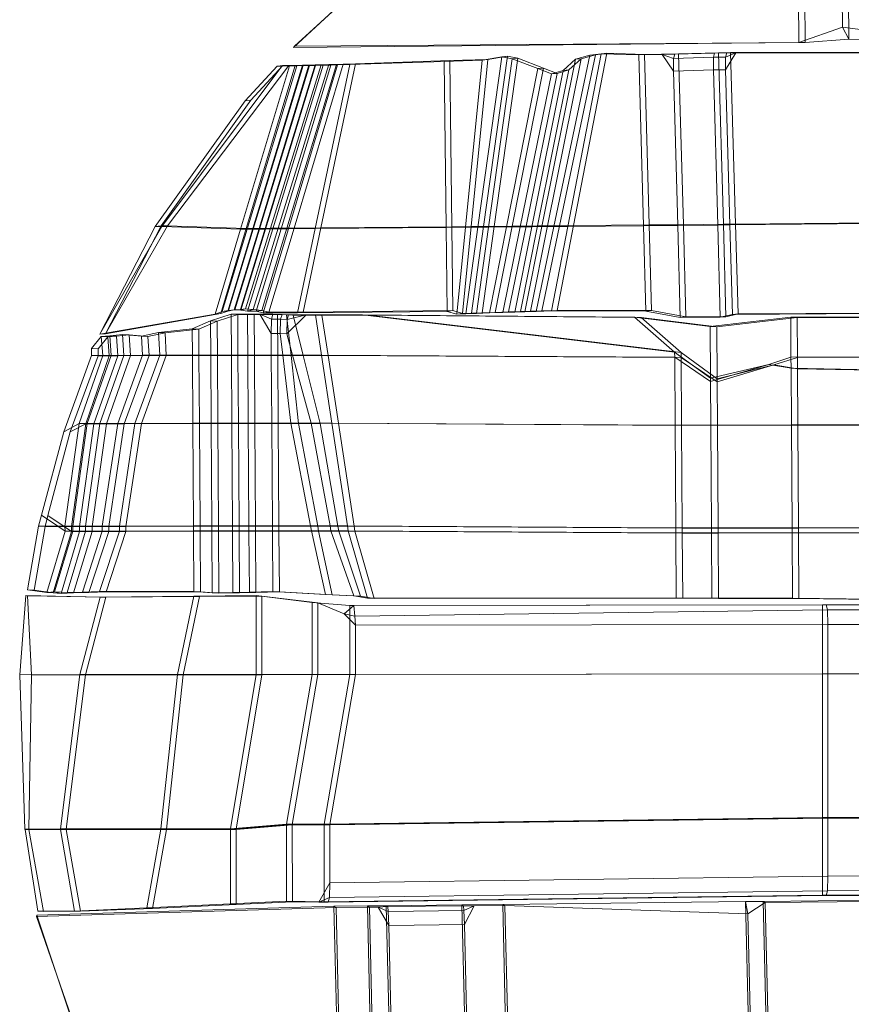
# Model space of a CAD drawing. Units: millimetres. Extents: x -839 to 4793, y -6122 to -63.
# Drawn here: x 555 to 988, y -2094 to -1582 of the extents above; entities that cross this region are included whole.
import ezdxf

# ---------------------------------------------------------------- set-up
doc = ezdxf.new("R2010")
doc.units = ezdxf.units.MM
doc.linetypes.add('K5LT32776', pattern=[0])
doc.layers.get('0').update_dxf_attribs({"true_color": 0x5890e1})

# ---------------------------------------------------------------- blocks, each defined once
blk = doc.blocks.new('U1')
at = {"color": 41, "linetype": 'K5LT32776', "lineweight": 18, "true_color": 0xe4d699}
for p, q in [((1141.52, -2038.38), (942.07, -2040.66)), ((564.29, -2047.84), (718.9, -2043.2)), ((736.29, -2043), (718.9, -2043.2)), ((719.98, -2043.85), (718.9, -2043.2)), ((718.9, -2043.2), (721.26, -2143.78)), ((737.37, -2043.65), (719.98, -2043.85)), ((746.08, -2042.89), (736.29, -2043)), ((737.37, -2043.65), (736.29, -2043)), ((736.29, -2043), (738.64, -2143.05)), ((737.37, -2043.65), (741.94, -2043.6)), ((737.37, -2043.65), (739.72, -2143.64)), ((746.83, -2043.35), (741.94, -2043.6)), ((741.94, -2043.6), (747.38, -2053.12)), ((747.13, -2045.89), (741.94, -2043.6)), ((785.47, -2042.44), (746.08, -2042.89)), ((746.08, -2042.89), (746.83, -2043.35)), ((746.08, -2042.89), (748.42, -2142.64)), ((786.22, -2042.9), (746.83, -2043.35)), ((747.13, -2045.89), (746.83, -2043.35)), ((806.7, -2042.2), (785.47, -2042.44)), ((785.47, -2042.44), (786.22, -2042.9)), ((785.47, -2042.44), (787.78, -2141)), ((791.77, -2043.03), (786.22, -2042.9)), ((786.52, -2045.44), (786.22, -2042.9)), ((786.52, -2045.44), (791.77, -2043.03)), ((786.77, -2052.67), (791.77, -2043.03)), ((807.78, -2042.85), (791.77, -2043.03)), ((932.94, -2040.76), (806.7, -2042.2)), ((807.78, -2042.85), (806.7, -2042.2)), ((806.7, -2042.2), (809, -2140.11)), ((934.15, -2047.06), (807.78, -2042.85)), ((807.78, -2042.85), (810.08, -2140.7)), ((942.07, -2040.66), (932.94, -2040.76)), ((934.15, -2047.06), (932.94, -2040.76)), ((932.94, -2040.76), (935.15, -2134.83)), ((943.15, -2041.3), (934.15, -2047.06)), ((943.15, -2041.3), (942.07, -2040.66)), ((942.07, -2040.66), (944.27, -2134.45)), ((1142.6, -2039.03), (943.15, -2041.3)), ((943.15, -2041.3), (945.35, -2135.04)), ((564.11, -2048.5), (719.98, -2043.85)), ((564.11, -2048.5), (564.29, -2047.84)), ((564.11, -2048.5), (599.05, -2148.85)), ((564.29, -2047.84), (597.98, -2148.26)), ((719.98, -2043.85), (722.34, -2144.37)), ((786.52, -2045.44), (747.13, -2045.89)), ((747.13, -2045.89), (747.38, -2053.12)), ((786.52, -2045.44), (786.77, -2052.67)), ((934.15, -2047.06), (936.23, -2135.42)), ((786.77, -2052.67), (747.38, -2053.12)), ((749.5, -2143.23), (747.38, -2053.12)), ((788.86, -2141.59), (786.77, -2052.67))]:
    blk.add_line(p, q, dxfattribs=at)
blk = doc.blocks.new('U2')
at = {"color": 41, "linetype": 'K5LT32776', "lineweight": 18, "true_color": 0xe4d699}
for p, q in [((558.67, -1881.56), (555.46, -1922.72)), ((597.3, -1882.35), (558.67, -1881.56)), ((559.57, -1881.67), (558.67, -1881.56)), ((559.57, -1881.67), (561.64, -1922.85)), ((600.26, -1882.44), (559.57, -1881.67)), ((597.3, -1882.35), (586.8, -1922.68)), ((600.26, -1882.44), (589.75, -1922.81)), ((646.03, -1881.87), (597.3, -1882.35)), ((600.26, -1882.44), (597.3, -1882.35)), ((648.98, -1882.07), (600.26, -1882.44)), ((646.03, -1881.87), (637.53, -1922.67)), ((648.98, -1882.07), (640.51, -1922.79)), ((678.36, -1881.44), (646.03, -1881.87)), ((648.98, -1882.07), (646.03, -1881.87)), ((681.32, -1881.8), (648.98, -1882.07)), ((678.36, -1881.44), (678.41, -1922.61)), ((707.51, -1885.12), (678.36, -1881.44)), ((681.32, -1881.8), (678.36, -1881.44)), ((681.32, -1881.8), (681.37, -1922.74)), ((710.47, -1885.38), (681.32, -1881.8)), ((707.51, -1885.12), (707.56, -1922.58)), ((727.08, -1886.66), (707.51, -1885.12)), ((710.47, -1885.38), (707.51, -1885.12)), ((710.47, -1885.38), (710.52, -1922.7)), ((710.47, -1885.38), (724.24, -1890.98)), ((729.15, -1886.77), (724.24, -1890.98)), ((727.08, -1886.66), (972.91, -1886.31)), ((727.08, -1886.66), (727.13, -1922.55)), ((727.08, -1886.66), (729.15, -1886.77)), ((729.15, -1886.77), (974.86, -1886.42)), ((729.82, -1892.24), (729.15, -1886.77)), ((729.82, -1892.24), (975.49, -1889)), ((999.05, -1886.28), (972.91, -1886.31)), ((972.92, -1922.22), (972.91, -1886.31)), ((972.91, -1886.31), (974.86, -1886.42)), ((1001.01, -1886.39), (974.86, -1886.42)), ((975.49, -1889), (974.86, -1886.42)), ((1001.63, -1888.96), (975.49, -1889)), ((975.7, -1896.64), (975.49, -1889)), ((724.24, -1890.98), (730.05, -1896.99)), ((729.82, -1892.24), (724.24, -1890.98)), ((729.82, -1892.24), (730.05, -1896.99)), ((730.05, -1896.99), (975.7, -1896.64)), ((730.05, -1896.99), (730.09, -1922.68)), ((1001.84, -1896.61), (975.7, -1896.64)), ((975.7, -1896.64), (975.71, -1922.35)), ((586.8, -1922.68), (555.46, -1922.72)), ((555.46, -1922.72), (558.19, -2003)), ((561.64, -1922.85), (560.26, -2003.14)), ((589.75, -1922.81), (561.64, -1922.85)), ((586.8, -1922.68), (576.73, -2002.99)), ((589.75, -1922.81), (579.7, -2003.12)), ((637.53, -1922.67), (586.8, -1922.68)), ((640.51, -1922.79), (589.75, -1922.81)), ((637.53, -1922.67), (628.83, -2002.92)), ((640.51, -1922.79), (631.82, -2003.05)), ((678.41, -1922.61), (637.53, -1922.67)), ((681.37, -1922.74), (640.51, -1922.79)), ((678.41, -1922.61), (665.1, -2002.88)), ((681.37, -1922.74), (668.07, -2003.01)), ((707.56, -1922.58), (678.41, -1922.61)), ((710.52, -1922.7), (681.37, -1922.74)), ((707.56, -1922.58), (694.25, -2000.56)), ((710.52, -1922.7), (697.22, -2000.69)), ((727.13, -1922.55), (707.56, -1922.58)), ((730.09, -1922.68), (710.52, -1922.7)), ((727.13, -1922.55), (713.81, -2000.53)), ((730.09, -1922.68), (716.78, -2000.66)), ((727.13, -1922.55), (972.92, -1922.22)), ((730.09, -1922.68), (975.71, -1922.35)), ((999.06, -1922.19), (972.92, -1922.22)), ((972.92, -1922.22), (972.92, -1996.99)), ((1001.85, -1922.32), (975.71, -1922.35)), ((975.71, -1922.35), (975.71, -1997.12)), ((713.78, -2000.73), (972.92, -1997.18)), ((713.81, -2000.53), (972.92, -1996.99)), ((716.75, -2000.85), (975.71, -1997.31)), ((716.78, -2000.66), (975.71, -1997.12)), ((999.07, -1996.95), (972.92, -1996.99)), ((972.92, -1997.18), (972.92, -1996.99)), ((999.07, -1997.14), (972.92, -1997.18)), ((972.94, -2037.49), (972.92, -1997.18)), ((1001.86, -1997.08), (975.71, -1997.12)), ((975.71, -1997.31), (975.71, -1997.12)), ((1001.86, -1997.27), (975.71, -1997.31)), ((975.73, -2027.48), (975.71, -1997.31)), ((694.21, -2000.75), (665.07, -2003.07)), ((694.25, -2000.56), (665.1, -2002.88)), ((697.18, -2000.88), (668.04, -2003.2)), ((697.22, -2000.69), (668.07, -2003.01)), ((694.21, -2000.75), (694.25, -2000.56)), ((713.78, -2000.73), (694.21, -2000.75)), ((694.28, -2040.54), (694.21, -2000.75)), ((713.81, -2000.53), (694.25, -2000.56)), ((697.18, -2000.88), (697.22, -2000.69)), ((716.75, -2000.85), (697.18, -2000.88)), ((697.26, -2040.8), (697.18, -2000.88)), ((716.78, -2000.66), (697.22, -2000.69)), ((713.78, -2000.73), (713.81, -2000.53)), ((713.84, -2040.96), (713.78, -2000.73)), ((716.75, -2000.85), (716.78, -2000.66)), ((716.8, -2030.95), (716.75, -2000.85)), ((576.73, -2002.99), (558.19, -2003)), ((558.22, -2003.19), (558.19, -2003)), ((576.74, -2003.18), (558.22, -2003.19)), ((564.81, -2045.77), (558.22, -2003.19)), ((560.19, -2003.33), (560.26, -2003.14)), ((579.7, -2003.31), (560.19, -2003.33)), ((567.78, -2045.89), (560.19, -2003.33)), ((579.7, -2003.12), (560.26, -2003.14)), ((628.83, -2002.92), (576.73, -2002.99)), ((576.74, -2003.18), (576.73, -2002.99)), ((628.81, -2003.11), (576.74, -2003.18)), ((584.04, -2045.71), (576.74, -2003.18)), ((631.82, -2003.05), (579.7, -2003.12)), ((579.7, -2003.31), (579.7, -2003.12)), ((631.79, -2003.24), (579.7, -2003.31)), ((587.01, -2045.8), (579.7, -2003.31)), ((621.51, -2044.08), (628.81, -2003.11)), ((624.48, -2044.29), (631.79, -2003.24)), ((628.81, -2003.11), (628.83, -2002.92)), ((665.07, -2003.07), (628.81, -2003.11)), ((665.1, -2002.88), (628.83, -2002.92)), ((631.79, -2003.24), (631.82, -2003.05)), ((668.04, -2003.2), (631.79, -2003.24)), ((668.07, -2003.01), (631.82, -2003.05)), ((665.07, -2003.07), (665.1, -2002.88)), ((665.13, -2041.92), (665.07, -2003.07)), ((668.04, -2003.2), (668.07, -2003.01)), ((668.11, -2042.28), (668.04, -2003.2)), ((716.8, -2030.95), (975.73, -2027.48)), ((975.73, -2027.48), (975.52, -2035.1)), ((1001.87, -2027.44), (975.73, -2027.48)), ((716.8, -2030.95), (711.02, -2041.09)), ((716.59, -2038.57), (716.8, -2030.95)), ((716.59, -2038.57), (711.02, -2041.09)), ((713.84, -2040.96), (972.94, -2037.49)), ((715.92, -2041.08), (974.89, -2037.61)), ((716.59, -2038.57), (715.92, -2041.08)), ((716.59, -2038.57), (975.52, -2035.1)), ((999.08, -2037.46), (972.94, -2037.49)), ((972.94, -2037.49), (974.89, -2037.61)), ((974.89, -2037.61), (975.52, -2035.1)), ((1001.04, -2037.57), (974.89, -2037.61)), ((1001.66, -2035.06), (975.52, -2035.1)), ((665.13, -2041.92), (621.51, -2044.08)), ((668.11, -2042.28), (624.48, -2044.29)), ((694.28, -2040.54), (665.13, -2041.92)), ((668.11, -2042.28), (665.13, -2041.92)), ((697.26, -2040.8), (668.11, -2042.28)), ((697.26, -2040.8), (694.28, -2040.54)), ((713.84, -2040.96), (694.28, -2040.54)), ((697.26, -2040.8), (711.02, -2041.09)), ((711.02, -2041.09), (715.92, -2041.08)), ((713.84, -2040.96), (715.92, -2041.08)), ((584.04, -2045.71), (564.81, -2045.77)), ((567.78, -2045.89), (564.81, -2045.77)), ((587.01, -2045.8), (567.78, -2045.89)), ((621.51, -2044.08), (584.04, -2045.71)), ((587.01, -2045.8), (584.04, -2045.71)), ((624.48, -2044.29), (587.01, -2045.8)), ((624.48, -2044.29), (621.51, -2044.08))]:
    blk.add_line(p, q, dxfattribs=at)
blk = doc.blocks.new('U3')
at = {"color": 41, "linetype": 'K5LT32776', "lineweight": 18, "true_color": 0xe4d699}
for p, q in [((654.74, -1738.67), (665.43, -1735.14)), ((658.14, -1738.81), (668.83, -1735.26)), ((665.43, -1735.14), (668.83, -1735.26)), ((665.43, -1735.14), (674, -1735.16)), ((665.43, -1735.14), (665.57, -1756.52)), ((668.83, -1735.26), (668.96, -1756.68)), ((668.83, -1735.26), (677.4, -1735.27)), ((680.27, -1735.19), (674, -1735.16)), ((674, -1735.16), (677.4, -1735.27)), ((674, -1735.16), (674.13, -1756.51)), ((689.49, -1735.3), (677.4, -1735.27)), ((677.4, -1735.27), (677.53, -1756.67)), ((680.27, -1735.19), (687.12, -1735.23)), ((686.38, -1737.71), (680.27, -1735.19)), ((686.18, -1745.2), (680.27, -1735.19)), ((686.38, -1737.71), (687.12, -1735.23)), ((691.9, -1735.34), (687.12, -1735.23)), ((689.49, -1735.3), (687.12, -1735.23)), ((689.49, -1735.3), (694.29, -1735.49)), ((689.49, -1735.3), (689.64, -1756.66)), ((691.17, -1737.8), (691.9, -1735.34)), ((691.9, -1735.34), (695.33, -1735.52)), ((694.29, -1735.49), (691.9, -1735.34)), ((694.29, -1735.49), (697.7, -1735.63)), ((694.29, -1735.49), (696.63, -1756.65)), ((704.38, -1735.47), (694.39, -1745.46)), ((694.59, -1737.98), (704.38, -1735.47)), ((694.59, -1737.98), (695.33, -1735.52)), ((695.33, -1735.52), (704.38, -1735.47)), ((697.7, -1735.63), (695.33, -1735.52)), ((697.7, -1735.63), (712.65, -1735.71)), ((697.7, -1735.63), (702.92, -1756.65)), ((709.27, -1735.57), (704.38, -1735.47)), ((709.27, -1735.57), (733.7, -1735.51)), ((712.65, -1735.71), (709.27, -1735.57)), ((709.27, -1735.57), (712.45, -1756.47)), ((712.65, -1735.71), (737.08, -1735.75)), ((712.65, -1735.71), (715.84, -1756.64)), ((737.08, -1735.75), (733.7, -1735.51)), ((733.7, -1735.51), (896.07, -1754.86)), ((733.7, -1735.51), (875.2, -1736.74)), ((737.08, -1735.75), (899.47, -1755.08)), ((737.08, -1735.75), (878.6, -1736.97)), ((645.16, -1742.86), (654.74, -1738.67)), ((648.56, -1743.01), (658.14, -1738.81)), ((654.74, -1738.67), (658.14, -1738.81)), ((654.74, -1738.67), (654.85, -1756.53)), ((658.14, -1738.81), (658.25, -1756.69)), ((686.38, -1737.71), (686.18, -1745.2)), ((691.17, -1737.8), (686.38, -1737.71)), ((691.17, -1737.8), (690.96, -1745.28)), ((691.17, -1737.8), (694.59, -1737.98)), ((694.59, -1737.98), (694.39, -1745.46)), ((914.6, -1741.57), (875.2, -1736.74)), ((875.2, -1736.74), (878.6, -1736.97)), ((875.2, -1736.74), (896.07, -1754.86)), ((918, -1741.8), (878.6, -1736.97)), ((899.47, -1755.08), (878.6, -1736.97)), ((914.6, -1741.57), (956.43, -1736.71)), ((914.6, -1741.57), (918, -1741.8)), ((914.6, -1741.57), (914.76, -1768.53)), ((918, -1741.8), (959.83, -1736.94)), ((956.43, -1736.71), (1105.29, -1736.58)), ((959.83, -1736.94), (956.43, -1736.71)), ((956.56, -1757.47), (956.43, -1736.71)), ((959.83, -1736.94), (1108.69, -1736.8)), ((959.96, -1757.63), (959.83, -1736.94)), ((597.91, -1746.78), (602.35, -1746.36)), ((601.31, -1746.97), (605.75, -1746.55)), ((602.35, -1746.36), (608.97, -1745.73)), ((602.35, -1746.36), (605.75, -1746.55)), ((602.35, -1746.36), (603.04, -1756.58)), ((605.75, -1746.55), (612.37, -1745.91)), ((605.75, -1746.55), (606.44, -1756.75)), ((608.97, -1745.73), (612.37, -1745.91)), ((608.97, -1745.73), (618.76, -1746.56)), ((608.97, -1745.73), (609.68, -1756.58)), ((612.37, -1745.91), (613.07, -1756.74)), ((612.37, -1745.91), (622.15, -1746.74)), ((627.68, -1744.73), (618.76, -1746.56)), ((618.76, -1746.56), (622.15, -1746.74)), ((618.76, -1746.56), (619.32, -1756.57)), ((631.06, -1744.9), (622.15, -1746.74)), ((627.68, -1744.73), (645.16, -1742.86)), ((631.06, -1744.9), (627.68, -1744.73)), ((627.68, -1744.73), (628.32, -1756.56)), ((631.06, -1744.9), (648.56, -1743.01)), ((631.06, -1744.9), (631.7, -1756.72)), ((648.56, -1743.01), (645.16, -1742.86)), ((645.16, -1742.86), (645.28, -1756.54)), ((648.56, -1743.01), (648.67, -1756.7)), ((690.96, -1745.28), (686.18, -1745.2)), ((686.18, -1745.2), (686.26, -1756.5)), ((690.96, -1745.28), (694.39, -1745.46)), ((690.96, -1745.28), (692.27, -1756.49)), ((694.39, -1745.46), (697.41, -1756.49)), ((918.16, -1768.74), (918, -1741.8)), ((592.84, -1752.94), (597.91, -1746.78)), ((596.22, -1753.14), (601.31, -1746.97)), ((601.31, -1746.97), (597.91, -1746.78)), ((597.91, -1746.78), (598.64, -1756.59)), ((601.31, -1746.97), (602.04, -1756.75)), ((622.15, -1746.74), (622.72, -1756.73)), ((578.35, -1796.3), (592.87, -1756.59)), ((581.74, -1796.46), (596.26, -1756.76)), ((586.4, -1791.99), (598.64, -1756.59)), ((589.8, -1792.15), (602.04, -1756.75)), ((590.55, -1791.98), (603.04, -1756.58)), ((596.22, -1753.14), (592.84, -1752.94)), ((592.84, -1752.94), (592.87, -1756.59)), ((598.64, -1756.59), (592.87, -1756.59)), ((593.95, -1792.15), (606.44, -1756.75)), ((596.22, -1753.14), (596.26, -1756.76)), ((602.04, -1756.75), (596.26, -1756.76)), ((597.12, -1791.98), (609.68, -1756.58)), ((598.64, -1756.59), (603.04, -1756.58)), ((600.52, -1792.14), (613.07, -1756.74)), ((606.44, -1756.75), (602.04, -1756.75)), ((603.04, -1756.58), (609.68, -1756.58)), ((606.43, -1791.97), (619.32, -1756.57)), ((606.44, -1756.75), (613.07, -1756.74)), ((609.68, -1756.58), (619.32, -1756.57)), ((609.83, -1792.13), (622.72, -1756.73)), ((613.07, -1756.74), (622.72, -1756.73)), ((615.36, -1791.96), (628.32, -1756.56)), ((618.75, -1792.12), (631.7, -1756.72)), ((628.32, -1756.56), (619.32, -1756.57)), ((622.72, -1756.73), (631.7, -1756.72)), ((645.28, -1756.54), (628.32, -1756.56)), ((631.7, -1756.72), (648.67, -1756.7)), ((645.28, -1756.54), (654.85, -1756.53)), ((645.58, -1791.85), (645.28, -1756.54)), ((658.25, -1756.69), (648.67, -1756.7)), ((648.98, -1792.02), (648.67, -1756.7)), ((654.85, -1756.53), (665.57, -1756.52)), ((655.07, -1791.85), (654.85, -1756.53)), ((658.25, -1756.69), (668.96, -1756.68)), ((658.47, -1792.01), (658.25, -1756.69)), ((665.57, -1756.52), (674.13, -1756.51)), ((665.78, -1791.83), (665.57, -1756.52)), ((668.96, -1756.68), (677.53, -1756.67)), ((669.18, -1792), (668.96, -1756.68)), ((686.26, -1756.5), (674.13, -1756.51)), ((674.35, -1791.83), (674.13, -1756.51)), ((677.53, -1756.67), (689.64, -1756.66)), ((677.75, -1791.99), (677.53, -1756.67)), ((692.27, -1756.49), (686.26, -1756.5)), ((686.51, -1791.81), (686.26, -1756.5)), ((689.64, -1756.66), (696.63, -1756.65)), ((689.9, -1791.98), (689.64, -1756.66)), ((696.38, -1791.8), (692.27, -1756.49)), ((692.27, -1756.49), (697.41, -1756.49)), ((700.53, -1791.97), (696.63, -1756.65)), ((696.63, -1756.65), (702.92, -1756.65)), ((697.41, -1756.49), (712.45, -1756.47)), ((707.09, -1791.8), (697.41, -1756.49)), ((702.92, -1756.65), (715.84, -1756.64)), ((711.68, -1791.96), (702.92, -1756.65)), ((717.82, -1791.78), (712.45, -1756.47)), ((712.45, -1756.47), (896.09, -1757.53)), ((721.21, -1791.95), (715.84, -1756.64)), ((715.84, -1756.64), (899.49, -1757.69)), ((896.07, -1754.86), (896.09, -1757.53)), ((914.76, -1768.53), (896.07, -1754.86)), ((899.47, -1755.08), (899.49, -1757.69)), ((918.16, -1768.74), (899.47, -1755.08)), ((914.77, -1770.18), (896.09, -1757.53)), ((896.09, -1757.53), (896.31, -1792.85)), ((899.71, -1793.01), (899.49, -1757.69)), ((918.17, -1770.35), (899.49, -1757.69)), ((945.11, -1761.31), (914.76, -1768.53)), ((945.11, -1761.31), (914.77, -1770.18)), ((947.67, -1761.47), (918.16, -1768.74)), ((947.67, -1761.47), (918.17, -1770.35)), ((945.11, -1761.31), (956.56, -1757.47)), ((945.11, -1761.31), (956.59, -1763.32)), ((947.67, -1761.47), (959.96, -1757.63)), ((947.67, -1761.47), (959.99, -1763.52)), ((956.56, -1757.47), (1105.41, -1757.31)), ((956.59, -1763.32), (956.56, -1757.47)), ((959.96, -1757.63), (1108.81, -1757.47)), ((959.99, -1763.52), (959.96, -1757.63)), ((956.77, -1792.79), (956.59, -1763.32)), ((956.59, -1763.32), (1105.46, -1765.98)), ((959.99, -1763.52), (960.17, -1792.95)), ((959.99, -1763.52), (1108.86, -1766.17)), ((914.76, -1768.53), (914.77, -1770.18)), ((914.77, -1770.18), (914.9, -1792.83)), ((918.16, -1768.74), (918.17, -1770.35)), ((918.29, -1792.99), (918.17, -1770.35)), ((578.35, -1796.3), (586.4, -1791.99)), ((586.4, -1791.99), (579.01, -1845.51)), ((589.8, -1792.15), (581.74, -1796.46)), ((589.8, -1792.15), (582.41, -1845.67)), ((590.55, -1791.98), (583.16, -1845.5)), ((586.4, -1791.99), (590.55, -1791.98)), ((593.95, -1792.15), (586.56, -1845.67)), ((597.12, -1791.98), (589.67, -1845.5)), ((589.8, -1792.15), (593.95, -1792.15)), ((590.55, -1791.98), (597.12, -1791.98)), ((600.52, -1792.14), (593.07, -1845.66)), ((593.95, -1792.15), (600.52, -1792.14)), ((597.12, -1791.98), (606.43, -1791.97)), ((606.43, -1791.97), (598.38, -1845.49)), ((600.52, -1792.14), (609.83, -1792.13)), ((609.83, -1792.13), (601.78, -1845.65)), ((615.36, -1791.96), (606.43, -1791.97)), ((615.36, -1791.96), (607.3, -1845.48)), ((618.75, -1792.12), (609.83, -1792.13)), ((618.75, -1792.12), (610.69, -1845.64)), ((615.36, -1791.96), (645.58, -1791.85)), ((618.75, -1792.12), (648.98, -1792.02)), ((645.58, -1791.85), (655.07, -1791.85)), ((645.58, -1791.85), (645.91, -1845.33)), ((648.98, -1792.02), (658.47, -1792.01)), ((648.98, -1792.02), (649.3, -1845.49)), ((655.07, -1791.85), (665.78, -1791.83)), ((655.07, -1791.85), (655.4, -1845.32)), ((658.47, -1792.01), (669.18, -1792)), ((658.47, -1792.01), (658.8, -1845.48)), ((665.78, -1791.83), (674.35, -1791.83)), ((665.78, -1791.83), (666.12, -1845.31)), ((669.18, -1792), (677.75, -1791.99)), ((669.18, -1792), (669.51, -1845.47)), ((686.51, -1791.81), (674.35, -1791.83)), ((674.35, -1791.83), (674.69, -1845.3)), ((689.9, -1791.98), (677.75, -1791.99)), ((677.75, -1791.99), (678.09, -1845.46)), ((686.51, -1791.81), (696.38, -1791.8)), ((686.51, -1791.81), (686.88, -1845.29)), ((689.9, -1791.98), (700.53, -1791.97)), ((689.9, -1791.98), (690.28, -1845.45)), ((696.38, -1791.8), (707.09, -1791.8)), ((696.38, -1791.8), (706.64, -1845.27)), ((700.53, -1791.97), (711.68, -1791.96)), ((700.53, -1791.97), (710.46, -1845.43)), ((707.09, -1791.8), (717.82, -1791.78)), ((707.09, -1791.8), (716.88, -1845.26)), ((711.68, -1791.96), (721.21, -1791.95)), ((711.68, -1791.96), (720.95, -1845.42)), ((717.82, -1791.78), (725.95, -1845.25)), ((717.82, -1791.78), (896.31, -1792.85)), ((721.21, -1791.95), (899.71, -1793.01)), ((721.21, -1791.95), (729.35, -1845.42)), ((914.9, -1792.83), (956.77, -1792.79)), ((956.77, -1792.79), (1105.63, -1792.63)), ((956.77, -1792.79), (957.11, -1846.26)), ((960.17, -1792.95), (1109.03, -1792.79)), ((566.78, -1839.7), (578.35, -1796.3)), ((570.17, -1839.86), (581.74, -1796.46)), ((914.9, -1792.83), (896.31, -1792.85)), ((896.31, -1792.85), (896.65, -1846.33)), ((918.29, -1792.99), (899.71, -1793.01)), ((899.71, -1793.01), (900.04, -1846.49)), ((914.9, -1792.83), (915.23, -1846.31)), ((918.29, -1792.99), (960.17, -1792.95)), ((918.29, -1792.99), (918.63, -1846.47)), ((960.17, -1792.95), (960.51, -1846.42)), ((566.78, -1839.7), (565.26, -1845.53)), ((566.78, -1839.7), (575.27, -1845.51)), ((570.17, -1839.86), (568.65, -1845.69)), ((570.17, -1839.86), (578.67, -1845.67)), ((559.52, -1878.52), (565.26, -1845.53)), ((562.92, -1878.72), (568.65, -1845.69)), ((575.27, -1845.51), (565.26, -1845.53)), ((568.65, -1845.69), (578.67, -1845.67)), ((569.49, -1879.94), (579.03, -1848.08)), ((572.89, -1880.13), (582.43, -1848.24)), ((573.63, -1879.62), (583.17, -1848.08)), ((579.03, -1848.08), (575.27, -1845.51)), ((575.27, -1845.51), (579.01, -1845.51)), ((577.03, -1880.56), (586.57, -1848.24)), ((582.43, -1848.24), (578.67, -1845.67)), ((578.67, -1845.67), (582.41, -1845.67)), ((579.01, -1845.51), (583.16, -1845.5)), ((579.03, -1848.08), (579.01, -1845.51)), ((579.03, -1848.08), (583.17, -1848.08)), ((580.07, -1880.03), (589.68, -1848.07)), ((582.41, -1845.67), (586.56, -1845.67)), ((582.43, -1848.24), (582.41, -1845.67)), ((582.43, -1848.24), (586.57, -1848.24)), ((583.17, -1848.08), (583.16, -1845.5)), ((583.16, -1845.5), (589.67, -1845.5)), ((583.17, -1848.08), (589.68, -1848.07)), ((583.47, -1880.21), (593.08, -1848.23)), ((586.56, -1845.67), (593.07, -1845.66)), ((586.57, -1848.24), (586.56, -1845.67)), ((586.57, -1848.24), (593.08, -1848.23)), ((588.04, -1879.78), (598.36, -1848.06)), ((589.67, -1845.5), (598.38, -1845.49)), ((589.68, -1848.07), (589.67, -1845.5)), ((589.68, -1848.07), (598.36, -1848.06)), ((591.43, -1879.96), (601.76, -1848.22)), ((593.07, -1845.66), (601.78, -1845.65)), ((593.08, -1848.23), (593.07, -1845.66)), ((593.08, -1848.23), (601.76, -1848.22)), ((596.95, -1879.51), (607.28, -1848.05)), ((598.36, -1848.06), (598.38, -1845.49)), ((607.28, -1848.05), (598.36, -1848.06)), ((607.3, -1845.48), (598.38, -1845.49)), ((600.35, -1879.68), (610.67, -1848.21)), ((601.76, -1848.22), (601.78, -1845.65)), ((610.67, -1848.21), (601.76, -1848.22)), ((610.69, -1845.64), (601.78, -1845.65)), ((607.28, -1848.05), (607.3, -1845.48)), ((607.28, -1848.05), (645.92, -1847.9)), ((645.91, -1845.33), (607.3, -1845.48)), ((610.67, -1848.21), (610.69, -1845.64)), ((610.67, -1848.21), (649.32, -1848.07)), ((610.69, -1845.64), (649.3, -1845.49)), ((645.91, -1845.33), (655.4, -1845.32)), ((645.92, -1847.9), (645.91, -1845.33)), ((645.92, -1847.9), (655.42, -1847.89)), ((646.1, -1879.39), (645.92, -1847.9)), ((649.3, -1845.49), (658.8, -1845.48)), ((649.32, -1848.07), (649.3, -1845.49)), ((649.32, -1848.07), (658.81, -1848.06)), ((649.5, -1879.54), (649.32, -1848.07)), ((655.4, -1845.32), (666.12, -1845.31)), ((655.42, -1847.89), (655.4, -1845.32)), ((655.42, -1847.89), (666.13, -1847.88)), ((655.6, -1880.11), (655.42, -1847.89)), ((658.8, -1845.48), (669.51, -1845.47)), ((658.81, -1848.06), (658.8, -1845.48)), ((658.81, -1848.06), (669.53, -1848.05)), ((659, -1880.25), (658.81, -1848.06)), ((666.12, -1845.31), (674.69, -1845.3)), ((666.13, -1847.88), (666.12, -1845.31)), ((666.32, -1879.98), (666.13, -1847.88)), ((666.13, -1847.88), (674.7, -1847.88)), ((669.51, -1845.47), (678.09, -1845.46)), ((669.53, -1848.05), (669.51, -1845.47)), ((669.53, -1848.05), (678.1, -1848.04)), ((669.72, -1880.1), (669.53, -1848.05)), ((686.88, -1845.29), (674.69, -1845.3)), ((674.7, -1847.88), (674.69, -1845.3)), ((686.9, -1847.86), (674.7, -1847.88)), ((674.89, -1879.79), (674.7, -1847.88)), ((690.28, -1845.45), (678.09, -1845.46)), ((678.1, -1848.04), (678.09, -1845.46)), ((690.29, -1848.03), (678.1, -1848.04)), ((678.29, -1879.9), (678.1, -1848.04)), ((706.64, -1845.27), (686.88, -1845.29)), ((686.9, -1847.86), (686.88, -1845.29)), ((686.9, -1847.86), (707.13, -1847.84)), ((687.14, -1879.49), (686.9, -1847.86)), ((690.28, -1845.45), (710.46, -1845.43)), ((690.29, -1848.03), (690.28, -1845.45)), ((690.29, -1848.03), (710.93, -1848.01)), ((690.54, -1879.59), (690.29, -1848.03)), ((706.64, -1845.27), (716.88, -1845.26)), ((707.13, -1847.84), (706.64, -1845.27)), ((707.13, -1847.84), (717.35, -1847.83)), ((714.56, -1880.96), (707.13, -1847.84)), ((710.46, -1845.43), (720.95, -1845.42)), ((710.93, -1848.01), (710.46, -1845.43)), ((710.93, -1848.01), (721.39, -1848)), ((717.96, -1881.17), (710.93, -1848.01)), ((716.88, -1845.26), (725.95, -1845.25)), ((717.35, -1847.83), (716.88, -1845.26)), ((729.25, -1881.64), (717.35, -1847.83)), ((717.35, -1847.83), (726.35, -1847.83)), ((721.39, -1848), (720.95, -1845.42)), ((720.95, -1845.42), (729.35, -1845.42)), ((721.39, -1848), (729.74, -1847.99)), ((732.65, -1881.8), (721.39, -1848)), ((726.35, -1847.83), (725.95, -1845.25)), ((725.95, -1845.25), (896.65, -1846.33)), ((736.39, -1882.87), (726.35, -1847.83)), ((726.35, -1847.83), (896.66, -1848.9)), ((729.74, -1847.99), (729.35, -1845.42)), ((729.35, -1845.42), (900.04, -1846.49)), ((739.79, -1883.01), (729.74, -1847.99)), ((729.74, -1847.99), (900.06, -1849.06)), ((915.23, -1846.31), (896.65, -1846.33)), ((896.66, -1848.9), (896.65, -1846.33)), ((915.25, -1848.88), (896.66, -1848.9)), ((896.87, -1882.81), (896.66, -1848.9)), ((918.63, -1846.47), (900.04, -1846.49)), ((900.06, -1849.06), (900.04, -1846.49)), ((918.65, -1849.04), (900.06, -1849.06)), ((900.06, -1849.06), (900.27, -1882.98)), ((915.23, -1846.31), (957.11, -1846.26)), ((915.25, -1848.88), (915.23, -1846.31)), ((915.25, -1848.88), (957.13, -1848.84)), ((915.46, -1882.89), (915.25, -1848.88)), ((918.63, -1846.47), (960.51, -1846.42)), ((918.65, -1849.04), (918.63, -1846.47)), ((918.65, -1849.04), (960.52, -1849)), ((918.65, -1849.04), (918.85, -1883.07)), ((957.11, -1846.26), (1105.96, -1846.1)), ((957.13, -1848.84), (957.11, -1846.26)), ((957.13, -1848.84), (1105.98, -1848.68)), ((957.13, -1848.84), (957.33, -1882.89)), ((960.51, -1846.42), (1109.36, -1846.27)), ((960.52, -1849), (960.51, -1846.42)), ((960.52, -1849), (1109.38, -1848.84)), ((960.73, -1883.07), (960.52, -1849)), ((559.52, -1878.52), (569.49, -1879.94)), ((562.92, -1878.72), (559.52, -1878.52)), ((562.92, -1878.72), (572.89, -1880.13)), ((569.49, -1879.94), (573.63, -1879.62)), ((577.03, -1880.56), (573.63, -1879.62)), ((573.63, -1879.62), (580.07, -1880.03)), ((580.07, -1880.03), (588.04, -1879.78)), ((596.95, -1879.51), (588.04, -1879.78)), ((591.43, -1879.96), (588.04, -1879.78)), ((600.35, -1879.68), (591.43, -1879.96)), ((596.95, -1879.51), (646.1, -1879.39)), ((600.35, -1879.68), (596.95, -1879.51)), ((600.35, -1879.68), (649.5, -1879.54)), ((649.5, -1879.54), (646.1, -1879.39)), ((646.1, -1879.39), (655.6, -1880.11)), ((649.5, -1879.54), (659, -1880.25)), ((666.32, -1879.98), (674.89, -1879.79)), ((687.14, -1879.49), (674.89, -1879.79)), ((678.29, -1879.9), (674.89, -1879.79)), ((690.54, -1879.59), (678.29, -1879.9)), ((687.14, -1879.49), (714.56, -1880.96)), ((690.54, -1879.59), (687.14, -1879.49)), ((690.54, -1879.59), (717.96, -1881.17)), ((572.89, -1880.13), (569.49, -1879.94)), ((572.89, -1880.13), (577.03, -1880.56)), ((577.03, -1880.56), (583.47, -1880.21)), ((583.47, -1880.21), (580.07, -1880.03)), ((583.47, -1880.21), (591.43, -1879.96)), ((655.6, -1880.11), (666.32, -1879.98)), ((659, -1880.25), (655.6, -1880.11)), ((659, -1880.25), (669.72, -1880.1)), ((669.72, -1880.1), (666.32, -1879.98)), ((669.72, -1880.1), (678.29, -1879.9)), ((714.56, -1880.96), (729.25, -1881.64)), ((717.96, -1881.17), (714.56, -1880.96)), ((717.96, -1881.17), (732.65, -1881.8)), ((729.25, -1881.64), (736.39, -1882.87)), ((732.65, -1881.8), (729.25, -1881.64)), ((732.65, -1881.8), (739.79, -1883.01)), ((736.39, -1882.87), (896.87, -1882.81)), ((739.79, -1883.01), (736.39, -1882.87)), ((739.79, -1883.01), (900.27, -1882.98)), ((896.87, -1882.81), (900.27, -1882.98)), ((915.46, -1882.89), (896.87, -1882.81)), ((918.85, -1883.07), (900.27, -1882.98)), ((915.46, -1882.89), (957.33, -1882.89)), ((915.46, -1882.89), (918.85, -1883.07)), ((918.85, -1883.07), (960.73, -1883.07)), ((960.73, -1883.07), (957.33, -1882.89)), ((957.33, -1882.89), (1106.19, -1884.8)), ((960.73, -1883.07), (1109.59, -1884.99))]:
    blk.add_line(p, q, dxfattribs=at)
blk = doc.blocks.new('U4')
at = {"color": 41, "linetype": 'K5LT32776', "lineweight": 18, "true_color": 0xe4d699}
for p, q in [((730.02, -1604.95), (779.14, -1603.24)), ((776.21, -1603.69), (795.89, -1602.99)), ((779.14, -1603.24), (776.21, -1603.69)), ((779.14, -1603.24), (798.83, -1602.67)), ((779.14, -1603.24), (780.17, -1689.67)), ((795.89, -1602.99), (787.32, -1689.95)), ((798.83, -1602.67), (790.27, -1689.58)), ((806.14, -1601.32), (793.75, -1689.89)), ((795.89, -1602.99), (806.14, -1601.32)), ((798.83, -1602.67), (795.89, -1602.99)), ((809.1, -1601.01), (796.71, -1689.53)), ((798.83, -1602.67), (809.1, -1601.01)), ((811.63, -1602.25), (799.32, -1689.84)), ((814.58, -1601.95), (802.28, -1689.48)), ((809.1, -1601.01), (806.14, -1601.32)), ((806.14, -1601.32), (811.63, -1602.25)), ((809.1, -1601.01), (814.58, -1601.95)), ((811.63, -1602.25), (814.58, -1601.95)), ((811.63, -1602.25), (824.87, -1607.41)), ((814.58, -1601.95), (827.83, -1607.12)), ((844.48, -1602.55), (827.03, -1689.6)), ((847.43, -1602.31), (830.01, -1689.23)), ((851.94, -1600.49), (833.26, -1689.54)), ((854.89, -1600.26), (836.24, -1689.18)), ((838.06, -1608.33), (844.48, -1602.55)), ((857.83, -1599.64), (840.49, -1689.48)), ((841.01, -1608.08), (847.43, -1602.31)), ((860.77, -1599.43), (843.47, -1689.11)), ((844.48, -1602.55), (851.94, -1600.49)), ((844.48, -1602.55), (847.43, -1602.31)), ((847.43, -1602.31), (854.89, -1600.26)), ((857.83, -1599.64), (851.94, -1600.49)), ((851.94, -1600.49), (854.89, -1600.26)), ((860.77, -1599.43), (854.89, -1600.26)), ((860.77, -1599.43), (857.83, -1599.64)), ((857.83, -1599.64), (877.4, -1600.31)), ((860.77, -1599.43), (880.34, -1600.07)), ((880.34, -1600.07), (877.4, -1600.31)), ((877.4, -1600.31), (889.65, -1600.11)), ((877.4, -1600.31), (879.86, -1689.13)), ((880.34, -1600.07), (898.15, -1599.64)), ((880.34, -1600.07), (882.81, -1688.76)), ((889.65, -1600.11), (896.09, -1599.86)), ((895.49, -1602.11), (889.65, -1600.11)), ((895.46, -1608.66), (889.65, -1600.11)), ((895.49, -1602.11), (895.46, -1608.66)), ((895.49, -1602.11), (896.09, -1599.86)), ((916.26, -1601.54), (895.49, -1602.11)), ((916.85, -1599.31), (896.09, -1599.86)), ((898.15, -1599.64), (896.09, -1599.86)), ((898.15, -1599.64), (918.93, -1599.17)), ((898.15, -1599.64), (900.63, -1688.6)), ((916.26, -1601.54), (916.23, -1608.08)), ((916.26, -1601.54), (916.85, -1599.31)), ((916.26, -1601.54), (922.54, -1601.51)), ((918.93, -1599.17), (916.85, -1599.31)), ((916.85, -1599.31), (923.14, -1599.28)), ((918.93, -1599.17), (925.19, -1599.1)), ((918.93, -1599.17), (921.42, -1688.41)), ((927.81, -1599.19), (922.51, -1608.05)), ((922.54, -1601.51), (922.51, -1608.05)), ((922.54, -1601.51), (927.81, -1599.19)), ((922.54, -1601.51), (923.14, -1599.28)), ((925.19, -1599.1), (923.14, -1599.28)), ((923.14, -1599.28), (927.81, -1599.19)), ((925.19, -1599.1), (1176.06, -1598.77)), ((925.19, -1599.1), (927.74, -1688.35)), ((1173.12, -1599.04), (927.81, -1599.19)), ((691.71, -1606.11), (629.33, -1689.58)), ((695.5, -1605.8), (632.34, -1689.21)), ((695.76, -1606.04), (670.29, -1690.98)), ((689.28, -1606.16), (672.71, -1624.16)), ((698.71, -1605.73), (673.26, -1690.62)), ((699.5, -1605.95), (673.74, -1690.95)), ((692.24, -1605.86), (675.67, -1623.89)), ((702.46, -1605.63), (676.72, -1690.58)), ((702.84, -1605.87), (676.96, -1690.92)), ((705.79, -1605.55), (679.93, -1690.56)), ((706.17, -1605.8), (680.23, -1690.89)), ((709.12, -1605.47), (683.2, -1690.53)), ((709.3, -1605.72), (683.36, -1690.86)), ((712.25, -1605.39), (685.87, -1690.5)), ((713.24, -1605.63), (687.02, -1690.83)), ((692.24, -1605.86), (689.28, -1606.16)), ((689.28, -1606.16), (691.71, -1606.11)), ((716.2, -1605.29), (689.9, -1690.47)), ((717.19, -1605.54), (691.43, -1690.79)), ((691.71, -1606.11), (695.5, -1605.8)), ((691.71, -1606.11), (695.76, -1606.04)), ((692.24, -1605.86), (695.5, -1605.8)), ((720.14, -1605.19), (694.39, -1690.43)), ((720.73, -1605.46), (695.21, -1690.76)), ((695.5, -1605.8), (698.71, -1605.73)), ((695.76, -1606.04), (698.71, -1605.73)), ((695.76, -1606.04), (699.5, -1605.95)), ((723.68, -1605.11), (698.17, -1690.39)), ((698.71, -1605.73), (702.46, -1605.63)), ((699.5, -1605.95), (702.46, -1605.63)), ((699.5, -1605.95), (702.84, -1605.87)), ((702.46, -1605.63), (705.79, -1605.55)), ((702.84, -1605.87), (705.79, -1605.55)), ((702.84, -1605.87), (706.17, -1605.8)), ((705.79, -1605.55), (709.12, -1605.47)), ((706.17, -1605.8), (709.12, -1605.47)), ((706.17, -1605.8), (709.3, -1605.72)), ((709.12, -1605.47), (712.25, -1605.39)), ((727.09, -1605.31), (709.18, -1690.64)), ((709.3, -1605.72), (712.25, -1605.39)), ((709.3, -1605.72), (713.24, -1605.63)), ((730.02, -1604.95), (712.13, -1690.27)), ((712.25, -1605.39), (716.2, -1605.29)), ((713.24, -1605.63), (716.2, -1605.29)), ((713.24, -1605.63), (717.19, -1605.54)), ((716.2, -1605.29), (720.14, -1605.19)), ((717.19, -1605.54), (720.14, -1605.19)), ((717.19, -1605.54), (720.73, -1605.46)), ((720.14, -1605.19), (723.68, -1605.11)), ((720.73, -1605.46), (723.68, -1605.11)), ((727.09, -1605.31), (720.73, -1605.46)), ((730.02, -1604.95), (723.68, -1605.11)), ((727.09, -1605.31), (776.21, -1603.69)), ((730.02, -1604.95), (727.09, -1605.31)), ((776.21, -1603.69), (777.23, -1690.04)), ((824.87, -1607.41), (808.59, -1689.76)), ((827.83, -1607.12), (811.56, -1689.39)), ((838.06, -1608.33), (821.78, -1689.64)), ((841.01, -1608.08), (824.76, -1689.28)), ((824.87, -1607.41), (827.83, -1607.12)), ((824.87, -1607.41), (831.97, -1610.15)), ((827.83, -1607.12), (834.92, -1609.88)), ((831.97, -1610.15), (838.06, -1608.33)), ((834.92, -1609.88), (841.01, -1608.08)), ((838.06, -1608.33), (841.01, -1608.08)), ((916.23, -1608.08), (895.46, -1608.66)), ((916.23, -1608.08), (922.51, -1608.05)), ((916.23, -1608.08), (918.47, -1688.78)), ((922.51, -1608.05), (924.79, -1688.72)), ((831.97, -1610.15), (815.81, -1689.7)), ((834.92, -1609.88), (818.78, -1689.33)), ((831.97, -1610.15), (834.92, -1609.88)), ((895.46, -1608.66), (897.69, -1688.97)), ((672.71, -1624.16), (625.96, -1689.61)), ((675.67, -1623.89), (628.98, -1689.25)), ((675.67, -1623.89), (672.71, -1624.16)), ((597.1, -1745.61), (629.33, -1689.58)), ((597.1, -1745.61), (625.96, -1689.61)), ((600.06, -1745.33), (632.34, -1689.21)), ((600.06, -1745.33), (628.98, -1689.25)), ((628.98, -1689.25), (625.96, -1689.61)), ((625.96, -1689.61), (629.33, -1689.58)), ((632.34, -1689.21), (628.98, -1689.25)), ((629.33, -1689.58), (670.29, -1690.98)), ((632.34, -1689.21), (673.26, -1690.62)), ((712.13, -1690.27), (698.17, -1690.39)), ((702.95, -1734.06), (712.13, -1690.27)), ((777.23, -1690.04), (709.18, -1690.64)), ((712.13, -1690.27), (780.17, -1689.67)), ((777.23, -1690.04), (787.32, -1689.95)), ((777.74, -1733.69), (777.23, -1690.04)), ((780.17, -1689.67), (790.27, -1689.58)), ((780.69, -1733.25), (780.17, -1689.67)), ((782.86, -1735.08), (787.32, -1689.95)), ((785.82, -1734.77), (790.27, -1689.58)), ((787.32, -1689.95), (793.75, -1689.89)), ((787.45, -1734.93), (793.75, -1689.89)), ((790.27, -1689.58), (796.71, -1689.53)), ((790.4, -1734.62), (796.71, -1689.53)), ((793.01, -1734.74), (799.32, -1689.84)), ((793.75, -1689.89), (799.32, -1689.84)), ((795.96, -1734.45), (802.28, -1689.48)), ((796.71, -1689.53), (802.28, -1689.48)), ((799.32, -1689.84), (808.59, -1689.76)), ((799.73, -1734.52), (808.59, -1689.76)), ((802.28, -1689.48), (811.56, -1689.39)), ((802.69, -1734.24), (811.56, -1689.39)), ((806.75, -1734.28), (815.81, -1689.7)), ((808.59, -1689.76), (815.81, -1689.7)), ((809.7, -1734.01), (818.78, -1689.33)), ((811.56, -1689.39), (818.78, -1689.33)), ((812.89, -1734.08), (821.78, -1689.64)), ((815.81, -1689.7), (821.78, -1689.64)), ((815.84, -1733.82), (824.76, -1689.28)), ((818.15, -1733.9), (827.03, -1689.6)), ((818.78, -1689.33), (824.76, -1689.28)), ((821.11, -1733.65), (830.01, -1689.23)), ((821.78, -1689.64), (827.03, -1689.6)), ((824, -1733.7), (833.26, -1689.54)), ((824.76, -1689.28), (830.01, -1689.23)), ((826.95, -1733.47), (836.24, -1689.18)), ((827.03, -1689.6), (833.26, -1689.54)), ((830.01, -1689.23), (836.24, -1689.18)), ((832, -1733.44), (840.49, -1689.48)), ((840.49, -1689.48), (833.26, -1689.54)), ((834.96, -1733.22), (843.47, -1689.11)), ((843.47, -1689.11), (836.24, -1689.18)), ((879.86, -1689.13), (840.49, -1689.48)), ((843.47, -1689.11), (882.81, -1688.76)), ((879.86, -1689.13), (897.69, -1688.97)), ((881.09, -1733.57), (879.86, -1689.13)), ((882.81, -1688.76), (900.63, -1688.6)), ((884.04, -1733.33), (882.81, -1688.76)), ((897.69, -1688.97), (918.47, -1688.78)), ((899.01, -1736.91), (897.69, -1688.97)), ((900.63, -1688.6), (921.42, -1688.41)), ((901.97, -1736.6), (900.63, -1688.6)), ((918.47, -1688.78), (924.79, -1688.72)), ((919.81, -1736.74), (918.47, -1688.78)), ((921.42, -1688.41), (927.74, -1688.35)), ((922.77, -1736.52), (921.42, -1688.41)), ((924.79, -1688.72), (1167.64, -1686.59)), ((926.11, -1735.32), (924.79, -1688.72)), ((927.74, -1688.35), (1170.6, -1686.22)), ((929.07, -1735.07), (927.74, -1688.35)), ((657.04, -1735.15), (670.29, -1690.98)), ((660, -1734.86), (673.26, -1690.62)), ((660.75, -1733.82), (673.74, -1690.95)), ((663.71, -1733.52), (676.72, -1690.58)), ((664.07, -1733.29), (676.96, -1690.92)), ((667.02, -1732.98), (679.93, -1690.56)), ((667.39, -1732.99), (680.23, -1690.89)), ((670.29, -1690.98), (673.74, -1690.95)), ((670.35, -1732.67), (683.2, -1690.53)), ((670.52, -1733.03), (683.36, -1690.86)), ((672.86, -1732.46), (685.87, -1690.5)), ((673.26, -1690.62), (676.72, -1690.58)), ((673.74, -1690.95), (676.96, -1690.92)), ((673.88, -1733.53), (687.02, -1690.83)), ((676.72, -1690.58), (679.93, -1690.56)), ((676.83, -1732.78), (689.9, -1690.47)), ((676.96, -1690.92), (680.23, -1690.89)), ((678.48, -1733.67), (691.43, -1690.79)), ((679.93, -1690.56), (683.2, -1690.53)), ((680.23, -1690.89), (683.36, -1690.86)), ((681.43, -1733.33), (694.39, -1690.43)), ((682.11, -1734.55), (695.21, -1690.76)), ((683.2, -1690.53), (685.87, -1690.5)), ((683.36, -1690.86), (687.02, -1690.83)), ((685.06, -1734.2), (698.17, -1690.39)), ((685.87, -1690.5), (689.9, -1690.47)), ((687.02, -1690.83), (691.43, -1690.79)), ((689.9, -1690.47), (694.39, -1690.43)), ((691.43, -1690.79), (695.21, -1690.76)), ((694.39, -1690.43), (698.17, -1690.39)), ((709.18, -1690.64), (695.21, -1690.76)), ((699.99, -1734.43), (709.18, -1690.64)), ((597.1, -1745.61), (657.04, -1735.15)), ((600.06, -1745.33), (660, -1734.86)), ((657.04, -1735.15), (660.75, -1733.82)), ((660, -1734.86), (657.04, -1735.15)), ((660, -1734.86), (663.71, -1733.52)), ((660.75, -1733.82), (664.07, -1733.29)), ((663.71, -1733.52), (660.75, -1733.82)), ((663.71, -1733.52), (667.02, -1732.98)), ((667.02, -1732.98), (664.07, -1733.29)), ((664.07, -1733.29), (667.39, -1732.99)), ((667.02, -1732.98), (670.35, -1732.67)), ((670.35, -1732.67), (667.39, -1732.99)), ((667.39, -1732.99), (670.52, -1733.03)), ((670.35, -1732.67), (672.86, -1732.46)), ((672.86, -1732.46), (670.52, -1733.03)), ((670.52, -1733.03), (673.88, -1733.53)), ((672.86, -1732.46), (676.83, -1732.78)), ((676.83, -1732.78), (673.88, -1733.53)), ((673.88, -1733.53), (678.48, -1733.67)), ((676.83, -1732.78), (681.43, -1733.33)), ((681.43, -1733.33), (678.48, -1733.67)), ((678.48, -1733.67), (682.11, -1734.55)), ((681.43, -1733.33), (685.06, -1734.2)), ((685.06, -1734.2), (682.11, -1734.55)), ((699.99, -1734.43), (682.11, -1734.55)), ((702.95, -1734.06), (685.06, -1734.2)), ((699.99, -1734.43), (777.74, -1733.69)), ((702.95, -1734.06), (699.99, -1734.43)), ((702.95, -1734.06), (780.69, -1733.25)), ((780.69, -1733.25), (777.74, -1733.69)), ((777.74, -1733.69), (782.86, -1735.08)), ((780.69, -1733.25), (785.82, -1734.77)), ((785.82, -1734.77), (782.86, -1735.08)), ((782.86, -1735.08), (787.45, -1734.93)), ((785.82, -1734.77), (790.4, -1734.62)), ((790.4, -1734.62), (787.45, -1734.93)), ((787.45, -1734.93), (793.01, -1734.74)), ((790.4, -1734.62), (795.96, -1734.45)), ((795.96, -1734.45), (793.01, -1734.74)), ((793.01, -1734.74), (799.73, -1734.52)), ((795.96, -1734.45), (802.69, -1734.24)), ((802.69, -1734.24), (799.73, -1734.52)), ((799.73, -1734.52), (806.75, -1734.28)), ((802.69, -1734.24), (809.7, -1734.01)), ((809.7, -1734.01), (806.75, -1734.28)), ((806.75, -1734.28), (812.89, -1734.08)), ((809.7, -1734.01), (815.84, -1733.82)), ((815.84, -1733.82), (812.89, -1734.08)), ((812.89, -1734.08), (818.15, -1733.9)), ((815.84, -1733.82), (821.11, -1733.65)), ((821.11, -1733.65), (818.15, -1733.9)), ((818.15, -1733.9), (824, -1733.7)), ((821.11, -1733.65), (826.95, -1733.47)), ((832, -1733.44), (824, -1733.7)), ((826.95, -1733.47), (824, -1733.7)), ((834.96, -1733.22), (826.95, -1733.47)), ((834.96, -1733.22), (832, -1733.44)), ((832, -1733.44), (881.09, -1733.57)), ((834.96, -1733.22), (884.04, -1733.33)), ((884.04, -1733.33), (881.09, -1733.57)), ((881.09, -1733.57), (899.01, -1736.91)), ((884.04, -1733.33), (901.97, -1736.6)), ((919.81, -1736.74), (926.11, -1735.32)), ((922.77, -1736.52), (929.07, -1735.07)), ((926.11, -1735.32), (1164.68, -1733.82)), ((929.07, -1735.07), (926.11, -1735.32)), ((929.07, -1735.07), (1167.64, -1733.55)), ((901.97, -1736.6), (899.01, -1736.91)), ((899.01, -1736.91), (919.81, -1736.74)), ((901.97, -1736.6), (922.77, -1736.52)), ((922.77, -1736.52), (919.81, -1736.74)), ((600.06, -1745.33), (597.1, -1745.61))]:
    blk.add_line(p, q, dxfattribs=at)
blk = doc.blocks.new('U6')
at = {"color": 41, "linetype": 'K5LT32776', "lineweight": 18, "true_color": 0xe4d699}
for p, q in [((697.89, -1596.4), (732.21, -1564.53)), ((698.42, -1595.8), (732.3, -1564.62)), ((960.62, -1593.79), (960.38, -1565.35)), ((963.89, -1593.83), (963.65, -1565.42)), ((983.29, -1585.85), (983.12, -1565.21)), ((986.61, -1592.01), (986.39, -1565.28)), ((983.29, -1585.85), (960.62, -1593.79)), ((986.61, -1592.01), (983.29, -1585.85)), ((1038.08, -1593.02), (983.29, -1585.85)), ((986.61, -1592.01), (963.89, -1593.83)), ((1041.35, -1593.06), (986.61, -1592.01)), ((960.62, -1593.79), (697.89, -1596.4)), ((698.42, -1595.8), (697.89, -1596.4)), ((963.89, -1593.83), (698.42, -1595.8)), ((963.89, -1593.83), (960.62, -1593.79))]:
    blk.add_line(p, q, dxfattribs=at)

msp = doc.modelspace()

# ---------------------------------------------------------------- block references
for name in ['U6', 'U4', 'U3', 'U2', 'U1']:
    msp.add_blockref(name, (0, 0))

doc.saveas('drawing.dxf')
